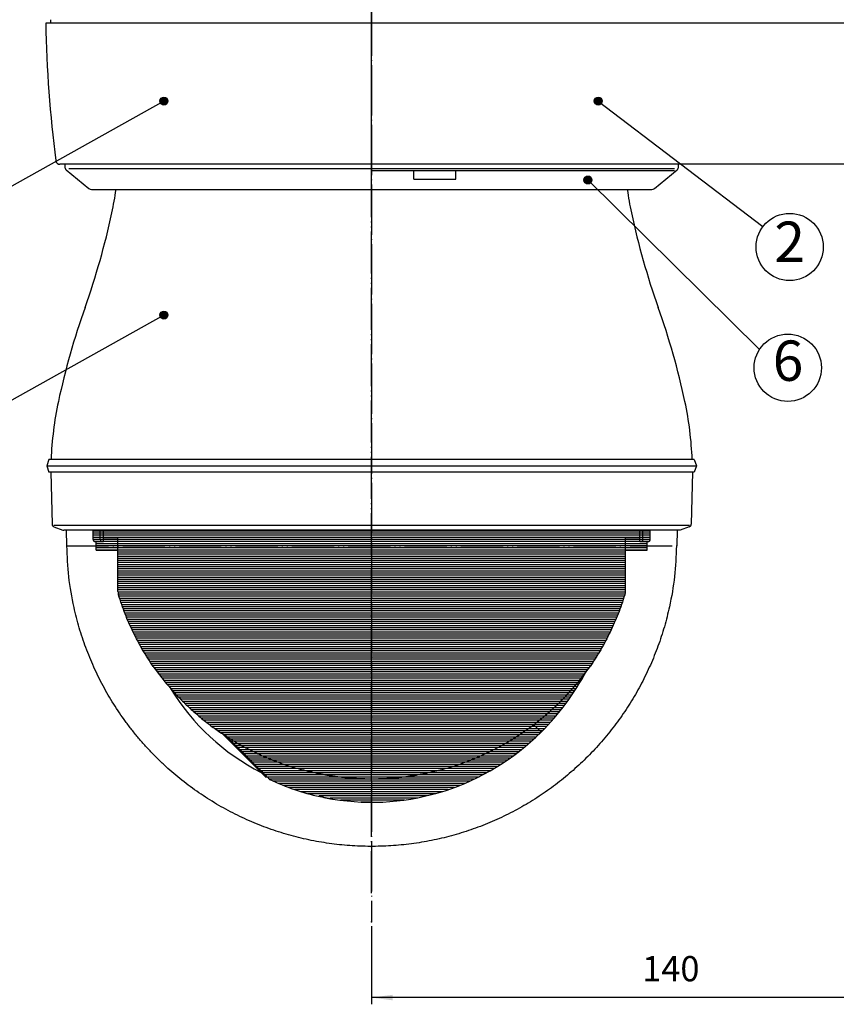
# Model space of a CAD drawing. Units: inches. Extents: x -410 to 57, y -193 to 267.
# Drawn here: x -247 to -150, y -96 to 22 of the extents above; entities that cross this region are included whole.
import ezdxf

# ---------------------------------------------------------------- set-up
doc = ezdxf.new("R2010")
doc.units = ezdxf.units.IN
for name, pattern in [('DOT_CENTER', [14, 12, -1, 0, -1]), ('DOTTED', [1, 0, -1]), ('PHANTOM', [13, 10, -1, 0, -1, 0, -1])]:
    doc.linetypes.add(name, pattern=pattern)
doc.layers.add('1', color=7, linetype='Continuous')
doc.layers.add('DEFAULT_1', color=7, linetype='Continuous')
doc.styles.add('CONVERTER_11', font='txt.shx', dxfattribs={"width": 0.72})
doc.styles.add('CONVERTER_12', font='txt.shx', dxfattribs={"width": 0.81})
doc.dimstyles.new('ME10_DIM_27', dxfattribs={"dimtxt": 6, "dimasz": 5, "dimexe": 1.6, "dimexo": 1, "dimgap": 2, "dimtad": 1, "dimdec": 3, "dimzin": 12, "dimdsep": 46, "dimtxsty": 'CONVERTER_11', "dimsah": 1, "dimcen": 0.09, "dimclrd": 2, "dimclre": 2, "dimclrt": 2, "dimadec": 0, "dimazin": 0, "dimtfac": 1, "dimtdec": 4, "dimtmove": 0, "dimatfit": 3, "dimfxl": 1, "dimtolj": 1, "dimtzin": 0, "dimarcsym": 0})
doc.dimstyles.get("Standard").update_dxf_attribs({"dimtxt": 0.18, "dimasz": 0.18, "dimexe": 0.18, "dimexo": 0.0625, "dimgap": 0.09, "dimtad": 0, "dimtih": 1, "dimtoh": 1, "dimdec": 4, "dimzin": 0, "dimdsep": 46, "dimtxsty": 'Standard', "dimcen": 0.09, "dimadec": 0, "dimazin": 0, "dimtfac": 1, "dimtdec": 4, "dimtofl": 0, "dimtmove": 0, "dimatfit": 3, "dimfxl": 1, "dimtolj": 1, "dimtzin": 0, "dimarcsym": 0})
pattern_1 = [(0, (0, 0), (0, 0.5), [])]

# ---------------------------------------------------------------- blocks, each defined once
blk = doc.blocks.new('*D28')
at = {"layer": '1', "color": 2, "linetype": 'Continuous'}
for p, q in [((-198.69, -141.21), (-198.69, -374.43)), ((-338.69, -355.81), (-338.69, -374.43)), ((-198.69, -372.83), (-338.69, -372.83))]:
    blk.add_line(p, q, dxfattribs=at)
at = {"layer": '1', "color": 2}
for points in [[(-333.69, -372.17), (-333.69, -373.49), (-338.69, -372.83)], [(-203.69, -373.49), (-203.69, -372.17), (-198.69, -372.83)]]:
    blk.add_solid(points, dxfattribs=at)
at = {"layer": '1', "color": 2, "insert": (-274.33, -370.83), "char_height": 6, "attachment_point": 7, "rotation": 0.0003, "line_spacing_factor": 0.60024, "style": 'CONVERTER_11'}
blk.add_mtext('140', dxfattribs=at)
blk = doc.blocks.new('aa__1', base_point=(-9853.2968, -3489.3691))
at = {"layer": '1', "linetype": 'Continuous'}
h = blk.add_hatch(color=2, dxfattribs=at)
edge = h.paths.add_edge_path()
edge.add_arc((-1197.2599, 22.3916), 0.95, 0, 360)
h = blk.add_hatch(color=2, dxfattribs=at)
edge = h.paths.add_edge_path()
edge.add_arc((-1093.9431, 22.3916), 0.95, 0, 360)
h = blk.add_hatch(color=2, dxfattribs=at)
edge = h.paths.add_edge_path()
edge.add_arc((-1096.4109, 3.6235), 0.95, 0, 360)
h = blk.add_hatch(color=2, dxfattribs=at)
edge = h.paths.add_edge_path()
edge.add_arc((-1197.2599, -28.5084), 0.95, 0, 360)
at = {"layer": '1', "linetype": 'DOTTED'}
h = blk.add_hatch(dxfattribs=at)
h.set_pattern_fill('_USER', color=6, scale=0.5, pattern_type=0)
h.set_pattern_definition(pattern_1)
h.paths.add_polyline_path([(-1214.1016, -79.6984), (-1214.1016, -81.8984), (-1214.0916, -81.9977), (-1214.0621, -82.0931), (-1214.0143, -82.1807), (-1213.95, -82.257), (-1213.8718, -82.3191), (-1213.7828, -82.3644), (-1213.6866, -82.3911), (-1213.6016, -82.3984), (-1213.3516, -82.3984), (-1213.3516, -84.3984), (-1208.184, -84.3984), (-1208.184, -86.1624), (-1208.184, -94.2519), (-1208.1781, -94.3915), (-1208.1687, -94.5306), (-1208.1524, -94.6687), (-1208.127, -94.8053), (-1208.0946, -94.9409), (-1208.0587, -95.0759), (-1207.2961, -97.3288), (-1206.4796, -99.5611), (-1205.568, -101.755), (-1204.568, -103.9117), (-1203.4936, -106.0312), (-1202.3354, -108.1044), (-1201.0882, -110.1268), (-1199.7915, -112.1195), (-1198.2326, -114.1943), (-1196.6204, -116.226), (-1194.9157, -118.178), (-1193.124, -120.0519), (-1191.9572, -121.1961), (-1190.7622, -122.3103), (-1189.5385, -123.3925), (-1188.2868, -124.4425), (-1187.0679, -125.4137), (-1185.8254, -126.3546), (-1184.5601, -127.2645), (-1183.2727, -128.143), (-1182.0617, -128.928), (-1180.8331, -129.6853), (-1179.5877, -130.4144), (-1178.326, -131.115), (-1177.1909, -131.7139), (-1176.0438, -132.2898), (-1174.8856, -132.8424), (-1173.7164, -133.3716), (-1172.6726, -133.8204), (-1171.6209, -134.2505), (-1170.5618, -134.6619), (-1169.4956, -135.0543), (-1168.5137, -135.3969), (-1167.5264, -135.7235), (-1166.5339, -136.034), (-1165.5365, -136.3283), (-1164.5743, -136.5957), (-1163.6081, -136.848), (-1162.6381, -137.0853), (-1161.6644, -137.3075), (-1160.6888, -137.5142), (-1159.71, -137.7057), (-1158.7284, -137.882), (-1157.7441, -138.0431), (-1156.7469, -138.1903), (-1155.7476, -138.3219), (-1154.7463, -138.4378), (-1153.7433, -138.5379), (-1152.7523, -138.6214), (-1151.7601, -138.6895), (-1150.767, -138.7422), (-1149.7732, -138.7796), (-1148.7968, -138.8013), (-1147.8202, -138.8083), (-1146.8436, -138.8004), (-1145.8673, -138.7777), (-1144.8751, -138.7394), (-1143.8836, -138.6858), (-1142.8931, -138.6169), (-1141.9037, -138.5328), (-1140.9034, -138.432), (-1139.9047, -138.3156), (-1138.908, -138.1836), (-1137.9135, -138.036), (-1136.9326, -137.8748), (-1135.9544, -137.6984), (-1134.979, -137.5069), (-1134.0066, -137.3004), (-1133.0377, -137.0788), (-1132.0724, -136.8423), (-1131.1108, -136.5908), (-1130.1532, -136.3244), (-1129.1616, -136.0316), (-1128.1749, -135.7229), (-1127.1933, -135.3982), (-1126.217, -135.0577), (-1125.1566, -134.6677), (-1124.1033, -134.2589), (-1123.0573, -133.8316), (-1122.019, -133.3858), (-1120.8543, -132.8594), (-1119.7003, -132.3098), (-1118.5575, -131.7371), (-1117.4263, -131.1415), (-1116.166, -130.4432), (-1114.9219, -129.7164), (-1113.6944, -128.9614), (-1112.4844, -128.1788), (-1111.1943, -127.3003), (-1109.9262, -126.3903), (-1108.681, -125.4491), (-1107.4593, -124.4775), (-1106.2022, -123.4248), (-1104.9732, -122.3394), (-1103.7731, -121.2219), (-1102.6014, -120.0742), (-1100.8034, -118.1954), (-1099.0929, -116.2381), (-1097.4755, -114.2005), (-1095.9117, -112.1195), (-1094.6149, -110.1265), (-1093.3675, -108.1039), (-1092.2092, -106.0304), (-1091.1347, -103.9106), (-1090.1349, -101.7542), (-1089.2234, -99.5606), (-1088.407, -97.3285), (-1087.6445, -95.0759), (-1087.6086, -94.9409), (-1087.5763, -94.8053), (-1087.5508, -94.6687), (-1087.5345, -94.5306), (-1087.5251, -94.3915), (-1087.5192, -94.2519), (-1087.5192, -84.3984), (-1082.3516, -84.3984), (-1082.3516, -82.3984), (-1082.1016, -82.3984), (-1082.0023, -82.3884), (-1081.9069, -82.3589), (-1081.8193, -82.311), (-1081.7429, -82.2467), (-1081.6809, -82.1685), (-1081.6356, -82.0795), (-1081.6089, -81.9833), (-1081.6016, -81.8984), (-1081.6016, -79.6984)])
h = blk.add_hatch(dxfattribs=at)
h.set_pattern_fill('_USER', color=6, scale=0.5, pattern_type=0)
h.set_pattern_definition(pattern_1)
h.paths.add_polyline_path([(-1097.5694, -114.6455), (-1099.0304, -117.0795), (-1100.9888, -119.9878), (-1103.5827, -123.3563), (-1105.9736, -126.0781), (-1109.5919, -129.6499), (-1114.4607, -133.5941), (-1118.7501, -136.4096), (-1122.7354, -138.5665), (-1126.8752, -140.3983), (-1132.465, -142.2823), (-1135.8183, -143.1137), (-1138.7969, -143.6746), (-1143.6074, -144.2401), (-1149.8661, -144.3628), (-1153.9452, -144.0717), (-1163.3209, -142.2591), (-1168.1, -140.6807), (-1169.6869, -140.0502), (-1172.1154, -138.9565), (-1182.508, -128.5638), (-1181.3946, -129.344), (-1179.5748, -130.4217), (-1176.634, -131.9971), (-1174.1194, -133.1924), (-1170.116, -134.8286), (-1167.2471, -135.8127), (-1161.9475, -137.2445), (-1160.045, -137.6419), (-1153.8509, -138.528), (-1149.3838, -138.79), (-1144.6954, -138.7308), (-1140.8289, -138.4238), (-1137.9809, -138.0465), (-1133.2078, -137.1189), (-1130.0345, -136.2903), (-1124.6266, -134.4646), (-1120.2584, -132.5792), (-1115.3071, -129.9455), (-1111.1201, -127.2484), (-1106.3684, -123.567), (-1104.2229, -121.6482), (-1102.1028, -119.5668), (-1100.1486, -117.4609)])
at = {"color": 2, "linetype": 'Continuous'}
for p, q in [((-1224.6016, -62.8984), (-1225.1016, -64.3984)), ((-1071.1022, -62.8984), (-1224.601, -62.8984)), ((-1071.1016, -62.8984), (-1070.6016, -64.3984)), ((-1225.1016, -64.3984), (-1070.6016, -64.3984)), ((-1225.1016, -64.3984), (-1224.6016, -65.8984)), ((-1070.6016, -64.3984), (-1071.1016, -65.8984)), ((-1071.1022, -65.8984), (-1224.601, -65.8984)), ((-1224.1516, -65.8984), (-1223.8646, -78.2254)), ((-1071.5516, -65.8984), (-1071.8386, -78.2254)), ((-1223.408, -78.8627), (-1221.2693, -79.6548)), ((-1072.2952, -78.8627), (-1074.434, -79.6548)), ((-1221.2693, -79.6548), (-1221.0261, -79.6984)), ((-1214.1016, -79.6984), (-1221.0323, -79.6984)), ((-1220.5308, -79.6984), (-1220.4016, -83.3984)), ((-1214.1016, -81.8984), (-1214.1016, -79.6984)), ((-1212.3812, -81.8984), (-1212.3812, -79.6984)), ((-1211.6109, -82.3984), (-1211.6109, -79.6984)), ((-1211.6109, -81.3984), (-1208.184, -81.3984)), ((-1208.184, -94.2519), (-1208.184, -81.3984)), ((-1087.5192, -81.3984), (-1087.5192, -94.2519)), ((-1087.5192, -81.3984), (-1084.0923, -81.3984)), ((-1084.0923, -82.3984), (-1084.0923, -79.6984)), ((-1083.3221, -81.8984), (-1083.3221, -79.6984)), ((-1074.6709, -79.6984), (-1081.6016, -79.6984)), ((-1081.6016, -81.8984), (-1081.6016, -79.6984)), ((-1075.1724, -79.6984), (-1075.3016, -83.3984)), ((-1074.434, -79.6548), (-1074.6771, -79.6984)), ((-1213.6016, -82.3984), (-1211.6109, -82.3984)), ((-1213.3516, -84.3984), (-1213.3516, -82.3984)), ((-1084.0923, -82.3984), (-1082.1016, -82.3984)), ((-1082.3516, -84.3984), (-1082.3516, -82.3984)), ((-1213.3516, -84.3984), (-1208.184, -84.3984)), ((-1087.5192, -84.3984), (-1082.3516, -84.3984)), ((-1107.5465, -127.7034), (-1109.3419, -125.9081)), ((-1173.0089, -138.4354), (-1183.6183, -127.826)), ((-1173.0087, -138.4356), (-1172.7547, -138.3171))]:
    blk.add_line(p, q, dxfattribs=at)
at = {"color": 7, "linetype": 'Continuous'}
blk.add_line((-1081.6016, -79.6984), (-1214.1016, -79.6984), dxfattribs=at)
at = {"color": 4, "linetype": 'PHANTOM'}
blk.add_line((-1220.401, -83.3984), (-1075.3022, -83.3984), dxfattribs=at)
at = {"color": 2, "linetype": 'Continuous'}
for centre, radius, start, end in [((-1287.8516, 12.6016), 80, -12.096453, -8.080306), ((-1007.8516, 12.6016), 80, -171.919694, -167.903547), ((-1385.6312, 33.5574), 180, -19.548183, -12.096453), ((-910.072, 33.5574), 180, -167.903547, -160.451817), ((-1046.3815, -86.8984), 180, 160.451817, 167.877648), ((-1249.3217, -86.8984), 180, 12.122352, 19.548183), ((-1144.1516, -65.8984), 80, 167.877648, 177.850904), ((-1151.5516, -65.8984), 80, 2.149096, 12.122352), ((-1223.1649, -78.2063), 0.7, -178.430918, -110.323103), ((-1072.5383, -78.2063), 0.7, -69.676897, -1.569082), ((-1213.6016, -81.8984), 0.5, 180, -90), ((-1082.1016, -81.8984), 0.5, -90, 0), ((-1150.5871, -84.4772), 61, -45.123308, -28.095845), ((-1149.2658, -88.8126), 54.5, -148.414784, -117.153503), ((-1147.8516, -87.3984), 57, -99.34094, -45), ((-1171.9033, -138.7443), 0.3, -135.00003, -115.099485), ((-1147.8516, -87.3984), 57, -115.099502, -102.526457)]:
    blk.add_arc(centre, radius, start, end, dxfattribs=at)
for points, knots in [([(-1212.3812, -81.8984), (-1212.3785, -81.9374), (-1212.3731, -82.0154), (-1212.3391, -82.1014), (-1212.307, -82.1582), (-1212.2847, -82.191), (-1212.2599, -82.2219), (-1212.2327, -82.2508), (-1212.2031, -82.2776), (-1212.1714, -82.3022), (-1212.1378, -82.3242), (-1212.0789, -82.3564), (-1211.9894, -82.3904), (-1211.9083, -82.3957), (-1211.8677, -82.3984)], [0, 0, 0, 0, 0.116745392, 0.233486532, 0.273085779, 0.312668225, 0.35218362, 0.391707743, 0.431765431, 0.47181515, 0.511917252, 0.552035314, 0.673408411, 0.794785277, 0.794785277, 0.794785277, 0.794785277]), ([(-1083.8355, -82.3984), (-1083.7949, -82.3957), (-1083.7139, -82.3904), (-1083.6244, -82.3564), (-1083.5654, -82.3242), (-1083.5318, -82.3022), (-1083.5001, -82.2776), (-1083.4705, -82.2508), (-1083.4433, -82.2219), (-1083.4185, -82.191), (-1083.3963, -82.1582), (-1083.3641, -82.1014), (-1083.3301, -82.0154), (-1083.3248, -81.9374), (-1083.3221, -81.8984)], [0, 0, 0, 0, 0.121376866, 0.242749963, 0.282868026, 0.322970127, 0.363019847, 0.403077535, 0.442601657, 0.482117052, 0.521699498, 0.561298746, 0.678039886, 0.794785277, 0.794785277, 0.794785277, 0.794785277]), ([(-1075.3585, -83.3984), (-1075.4628, -85.8359), (-1075.6713, -90.711), (-1076.6462, -96.3324), (-1077.579, -100.2879), (-1078.221, -102.6421), (-1078.9414, -104.973), (-1079.7371, -107.2702), (-1080.606, -109.5318), (-1081.5465, -111.7553), (-1082.5606, -113.9463), (-1083.6464, -116.1008), (-1084.8022, -118.2166), (-1086.0268, -120.2914), (-1087.3198, -122.3243), (-1088.6811, -124.3151), (-1090.109, -126.2615), (-1091.6024, -128.1611), (-1093.1585, -130.0098), (-1094.7708, -131.8006), (-1096.4367, -133.5321), (-1098.1541, -135.2031), (-1099.926, -136.8161), (-1101.7513, -138.3707), (-1103.628, -139.8652), (-1105.5545, -141.2978), (-1107.5275, -142.6655), (-1109.5504, -143.9709), (-1111.6211, -145.2119), (-1113.7379, -146.3864), (-1115.8928, -147.4893), (-1118.0817, -148.5189), (-1120.302, -149.4745), (-1122.5511, -150.3549), (-1124.8284, -151.1597), (-1127.1331, -151.8888), (-1129.4629, -152.5414), (-1131.8151, -153.1165), (-1134.1854, -153.6123), (-1136.5784, -154.0301), (-1138.9917, -154.3688), (-1141.4228, -154.6267), (-1143.8612, -154.8022), (-1146.3092, -154.8956), (-1148.764, -154.9065), (-1151.2229, -154.834), (-1153.6779, -154.6778), (-1156.1282, -154.4382), (-1158.5708, -154.1156), (-1161.0028, -153.7099), (-1163.4197, -153.2214), (-1165.8213, -152.6504), (-1168.2049, -151.9974), (-1170.5676, -151.2627), (-1172.9037, -150.4474), (-1175.219, -149.5498), (-1177.5105, -148.5699), (-1179.7749, -147.5079), (-1182.0012, -146.3681), (-1184.1881, -145.1516), (-1186.333, -143.8598), (-1188.4331, -142.4941), (-1190.4846, -141.0564), (-1192.483, -139.5503), (-1194.4265, -137.978), (-1196.3127, -136.3415), (-1198.1412, -134.6408), (-1199.9146, -132.8737), (-1201.6302, -131.0421), (-1203.2854, -129.1473), (-1204.8737, -127.1961), (-1206.3915, -125.1932), (-1207.8377, -123.1415), (-1209.2105, -121.0435), (-1210.5096, -118.8991), (-1211.7317, -116.715), (-1212.876, -114.4942), (-1213.9413, -112.2393), (-1214.9282, -109.9491), (-1215.8361, -107.6255), (-1216.6641, -105.2712), (-1217.4107, -102.8887), (-1218.0753, -100.4816), (-1219.0317, -96.4682), (-1220.0268, -90.7823), (-1220.2387, -85.8597), (-1220.3447, -83.3984)], [0, 0, 0, 0, 7.31336545, 14.62672288, 17.06647736, 19.50608979, 21.94517289, 24.3842989, 26.79813745, 29.21195321, 31.62578106, 34.03962271, 36.44843417, 38.85723247, 41.26607582, 43.674932, 46.09088543, 48.50682831, 50.92274588, 53.33867276, 55.73438368, 58.13008063, 60.52571718, 62.92136639, 65.32162473, 67.72187138, 70.12219822, 72.52253886, 74.94288735, 77.36322641, 79.7835717, 82.20392779, 84.61879268, 87.03364493, 89.44846585, 91.86329968, 94.2843639, 96.7054161, 99.1265262, 101.54765109, 103.99184798, 106.43603466, 108.88026446, 111.32450809, 113.78401162, 116.24350404, 118.70302051, 121.16255027, 123.62778455, 126.09300618, 128.55822828, 131.02346462, 133.49726478, 135.97105184, 138.44487612, 140.91871692, 143.41931101, 145.91989443, 148.42056433, 150.92124798, 153.4258959, 155.93053049, 158.43509589, 160.93967443, 163.43636794, 165.93304589, 168.42975511, 170.92648094, 173.4418703, 175.95724783, 178.47268053, 180.98812603, 183.49490782, 186.00167451, 188.50835833, 191.01505544, 193.50840519, 196.00173733, 198.49500695, 200.98829965, 203.48444298, 205.98053797, 208.47713218, 210.97387447, 218.35849238, 225.74311849, 225.74311849, 225.74311849, 225.74311849]), ([(-1208.184, -94.2519), (-1208.1787, -94.3916), (-1208.168, -94.671), (-1208.0951, -94.941), (-1208.0587, -95.0759)], [0, 0, 0, 0, 0.41792363, 0.835847358, 0.835847358, 0.835847358, 0.835847358]), ([(-1199.7915, -112.1195), (-1200.6612, -110.7947), (-1202.4005, -108.1452), (-1204.6143, -103.9335), (-1206.552, -99.5871), (-1207.5565, -96.5796), (-1208.0587, -95.0759)], [0, 0, 0, 0, 4.75163301, 9.50326459, 14.25678915, 19.01031516, 19.01031516, 19.01031516, 19.01031516]), ([(-1087.6445, -95.0759), (-1088.1467, -96.5795), (-1089.151, -99.5865), (-1091.0885, -103.9327), (-1093.3024, -108.1447), (-1095.0419, -110.7946), (-1095.9117, -112.1195)], [0, 0, 0, 0, 4.75293743, 9.50587341, 14.25809357, 19.01031517, 19.01031517, 19.01031517, 19.01031517]), ([(-1087.5192, -94.2519), (-1087.5245, -94.3916), (-1087.5352, -94.671), (-1087.6081, -94.941), (-1087.6445, -95.0759)], [0, 0, 0, 0, 0.41792363, 0.835847358, 0.835847358, 0.835847358, 0.835847358]), ([(-1199.7915, -112.1195), (-1198.7588, -113.5068), (-1196.6935, -116.2815), (-1193.9727, -119.2267), (-1191.9628, -121.2017), (-1190.767, -122.3154), (-1189.543, -123.3978), (-1188.3105, -124.4318), (-1187.0718, -125.4188), (-1185.8292, -126.3598), (-1184.5637, -127.2698), (-1183.308, -128.1266), (-1182.0646, -128.9327), (-1180.8359, -129.69), (-1179.5904, -130.4191), (-1178.3752, -131.0939), (-1177.1928, -131.7177), (-1176.0458, -132.2936), (-1174.8874, -132.8463), (-1173.7628, -133.3553), (-1172.6739, -133.8235), (-1171.6222, -134.2537), (-1170.563, -134.665), (-1169.5269, -135.0464), (-1168.5146, -135.3996), (-1167.5273, -135.7262), (-1166.5347, -136.0367), (-1165.5505, -136.3271), (-1164.575, -136.5982), (-1163.6087, -136.8505), (-1162.6387, -137.0878), (-1161.6654, -137.3099), (-1160.6893, -137.5167), (-1159.7105, -137.7083), (-1158.7288, -137.8846), (-1157.741, -138.0462), (-1156.7473, -138.1929), (-1155.7479, -138.3245), (-1154.7466, -138.4404), (-1153.748, -138.5401), (-1152.7525, -138.6239), (-1151.7603, -138.692), (-1150.7671, -138.7448), (-1149.7792, -138.7819), (-1148.7969, -138.8038), (-1147.8202, -138.8108), (-1146.8436, -138.8029), (-1145.8618, -138.78), (-1144.875, -138.742), (-1143.8835, -138.6884), (-1142.8929, -138.6195), (-1141.8994, -138.5349), (-1140.9031, -138.4346), (-1139.9044, -138.3182), (-1138.9077, -138.1861), (-1137.9169, -138.0391), (-1136.9322, -137.8773), (-1135.9539, -137.7009), (-1134.9784, -137.5094), (-1134.0061, -137.3029), (-1133.0371, -137.0813), (-1132.0717, -136.8448), (-1131.1101, -136.5933), (-1130.1397, -136.3233), (-1129.1608, -136.0343), (-1128.1741, -135.7255), (-1127.1924, -135.4008), (-1126.1859, -135.0498), (-1125.1555, -134.6708), (-1124.1021, -134.262), (-1123.056, -133.8346), (-1121.9723, -133.3693), (-1120.8525, -132.8633), (-1119.6984, -132.3136), (-1118.5555, -131.7409), (-1117.3764, -131.1201), (-1116.1633, -130.4479), (-1114.919, -129.721), (-1113.6915, -128.9661), (-1112.4479, -128.1617), (-1111.1906, -127.3056), (-1109.9224, -126.3955), (-1108.677, -125.4542), (-1107.4347, -124.4662), (-1106.1977, -123.4301), (-1104.9684, -122.3446), (-1103.7674, -121.2276), (-1101.7499, -119.2473), (-1099.0194, -116.2939), (-1096.9476, -113.511), (-1095.9117, -112.1195)], [0, 0, 0, 0, 5.1856219, 10.37124093, 12.00530381, 13.63930348, 15.27297062, 16.90665041, 18.46522055, 20.02378202, 21.5822832, 23.14078045, 24.58404113, 26.02729596, 27.47038855, 28.91347491, 30.19696139, 31.48044158, 32.76378711, 34.0471286, 35.18336083, 36.31958819, 37.45573714, 38.59188453, 39.63183743, 40.67178735, 41.71170241, 42.75161736, 43.75025932, 44.74889982, 45.74753232, 46.74616535, 47.74350206, 48.74083837, 49.7381804, 50.73552291, 51.7434922, 52.75146164, 53.75943466, 54.76740744, 55.76193515, 56.75646244, 57.75097307, 58.74548357, 59.72211006, 60.69873579, 61.67536116, 62.65198726, 63.64489752, 64.63780787, 65.6307341, 66.62366073, 67.62906875, 68.63447698, 69.6398815, 70.64528586, 71.63932669, 72.63336703, 73.62740119, 74.62143569, 75.61535096, 76.60926568, 77.60318751, 78.59711077, 79.63100932, 80.66490794, 81.69884057, 82.73277612, 83.8626245, 84.99247439, 86.12240199, 87.25233445, 88.53051159, 89.80869277, 91.08700898, 92.36533154, 93.80619645, 95.24706766, 96.68810452, 98.12914742, 99.68998264, 101.25082203, 102.81172787, 104.37264259, 106.01230909, 107.65196308, 109.29195543, 110.93201152, 116.13333322, 121.33465782, 121.33465782, 121.33465782, 121.33465782]), ([(-1182.508, -128.5638), (-1182.3357, -128.7361), (-1181.9911, -129.0807), (-1181.5483, -129.5236), (-1181.1795, -129.8923), (-1180.8848, -130.187), (-1180.5901, -130.4817), (-1180.2993, -130.7725), (-1180.0124, -131.0594), (-1179.7294, -131.3424), (-1179.4465, -131.6254), (-1179.1682, -131.9037), (-1178.8946, -132.1772), (-1178.6258, -132.446), (-1178.357, -132.7149), (-1178.0936, -132.9782), (-1177.8358, -133.236), (-1177.5834, -133.4884), (-1177.3311, -133.7408), (-1177.0849, -133.9869), (-1176.845, -134.2269), (-1176.6112, -134.4606), (-1176.3775, -134.6943), (-1176.1506, -134.9212), (-1175.9306, -135.1412), (-1175.7175, -135.3543), (-1175.5044, -135.5675), (-1175.2987, -135.7731), (-1175.1006, -135.9713), (-1174.9099, -136.162), (-1174.7192, -136.3526), (-1174.496, -136.5758), (-1174.2403, -136.8315), (-1174.0482, -137.0237), (-1173.9521, -137.1197)], [0, 0, 0, 0, 0.7310231, 1.4620462, 1.87881739, 2.29558858, 2.71235978, 3.12913097, 3.52933145, 3.92953192, 4.3297324, 4.72993288, 5.11011306, 5.49029323, 5.87047341, 6.25065359, 6.60754635, 6.96443911, 7.32133187, 7.67822463, 8.0087798, 8.33933497, 8.66989014, 9.00044531, 9.30184706, 9.60324882, 9.90465057, 10.20605232, 10.47572655, 10.74540079, 11.01507502, 11.28474925, 11.69233917, 12.09992908, 12.09992908, 12.09992908, 12.09992908]), ([(-1173.9521, -137.1197), (-1173.843, -137.2288), (-1173.6249, -137.4469), (-1173.3276, -137.7442), (-1173.0602, -138.0117), (-1172.9018, -138.17), (-1172.8226, -138.2492)], [0, 0, 0, 0, 0.46271674, 0.92543348, 1.26135953, 1.59728558, 1.59728558, 1.59728558, 1.59728558]), ([(-1172.8226, -138.2492), (-1172.7679, -138.304), (-1172.6583, -138.4136), (-1172.5293, -138.5425), (-1172.4358, -138.6361), (-1172.3776, -138.6942), (-1172.3195, -138.7523), (-1172.2564, -138.8154), (-1172.1884, -138.8835), (-1172.1397, -138.9321), (-1172.1154, -138.9565)], [0, 0, 0, 0, 0.23244563, 0.46489125, 0.54711147, 0.62933169, 0.71155191, 0.79377212, 0.89699319, 1.00021426, 1.00021426, 1.00021426, 1.00021426]), ([(-1159.4085, -143.1972), (-1159.4297, -143.1931), (-1159.472, -143.1849), (-1159.5308, -143.1736), (-1159.5849, -143.1631), (-1159.6342, -143.1536), (-1159.6834, -143.1441), (-1159.7308, -143.1349), (-1159.7763, -143.1261), (-1159.8199, -143.1177), (-1159.8635, -143.1093), (-1159.9045, -143.1014), (-1159.9428, -143.094), (-1159.9784, -143.0871), (-1160.014, -143.0802), (-1160.0461, -143.074), (-1160.0748, -143.0685), (-1160.1001, -143.0636), (-1160.1253, -143.0587), (-1160.1528, -143.0534), (-1160.1826, -143.0477), (-1160.204, -143.0435), (-1160.2146, -143.0415)], [0, 0, 0, 0, 0.064713548, 0.129427097, 0.179632036, 0.229836975, 0.280041914, 0.330246854, 0.374655217, 0.419063581, 0.463471945, 0.507880308, 0.544143931, 0.580407554, 0.616671177, 0.6529348, 0.678648038, 0.704361275, 0.730074513, 0.75578775, 0.788418585, 0.82104942, 0.82104942, 0.82104942, 0.82104942]), ([(-1159.4085, -143.1972), (-1159.3522, -143.208), (-1159.2397, -143.2298), (-1159.1074, -143.2553), (-1159.0115, -143.2739), (-1158.952, -143.2854), (-1158.8925, -143.2969), (-1158.8326, -143.3084), (-1158.7725, -143.32), (-1158.7119, -143.3317), (-1158.6514, -143.3434), (-1158.5911, -143.3551), (-1158.5309, -143.3667), (-1158.4708, -143.3783), (-1158.4107, -143.3899), (-1158.3515, -143.4013), (-1158.293, -143.4126), (-1158.2354, -143.4238), (-1158.1777, -143.4349), (-1158.1211, -143.4458), (-1158.0656, -143.4566), (-1158.0111, -143.4671), (-1157.9566, -143.4776), (-1157.9031, -143.4879), (-1157.8507, -143.4981), (-1157.7992, -143.508), (-1157.7477, -143.518), (-1157.6976, -143.5276), (-1157.6488, -143.5371), (-1157.6015, -143.5462), (-1157.5541, -143.5554), (-1157.4876, -143.5682), (-1157.4019, -143.5848), (-1157.3321, -143.5982), (-1157.2971, -143.605)], [0, 0, 0, 0, 0.17187589, 0.34375178, 0.40435523, 0.46495869, 0.52556214, 0.58616559, 0.64779483, 0.70942407, 0.77105331, 0.83268255, 0.89385392, 0.9550253, 1.01619667, 1.07736805, 1.13608386, 1.19479966, 1.25351547, 1.31223128, 1.36772091, 1.42321054, 1.47870018, 1.53418981, 1.5866221, 1.6390544, 1.69148669, 1.74391899, 1.7921699, 1.8404208, 1.88867171, 1.93692262, 2.04364617, 2.15036973, 2.15036973, 2.15036973, 2.15036973]), ([(-1157.2776, -143.6088), (-1157.257, -143.6127), (-1157.2158, -143.6207), (-1157.1668, -143.6302), (-1157.1307, -143.6371), (-1157.1152, -143.6401), (-1157.1075, -143.6416)], [0, 0, 0, 0, 0.063026789, 0.126053578, 0.149662448, 0.173271318, 0.173271318, 0.173271318, 0.173271318])]:
    blk.add_open_spline(points, degree=3, knots=knots, dxfattribs=at)
for points in [[(-1157.2971, -143.605), (-1157.2939, -143.6056), (-1157.2874, -143.6069), (-1157.2809, -143.6081), (-1157.2776, -143.6088)], [(-1157.1075, -143.6416), (-1157.1066, -143.6418), (-1157.1047, -143.6422), (-1157.1028, -143.6425), (-1157.1019, -143.6427)], [(-1157.1075, -143.6416), (-1157.1064, -143.6418), (-1157.1041, -143.6423), (-1157.1018, -143.6427), (-1157.1006, -143.643)], [(-1157.1019, -143.6427), (-1157.1017, -143.6428), (-1157.1012, -143.6428), (-1157.1008, -143.6429), (-1157.1006, -143.643)]]:
    blk.add_open_spline(points, degree=3, dxfattribs=at)
at = {"layer": '1', "color": 2, "linetype": 'Continuous'}
for p, q in [((-1147.8516, -78.5563), (-1223.4299, -78.5563)), ((-1072.2733, -78.5563), (-1147.8516, -78.5563))]:
    blk.add_line(p, q, dxfattribs=at)
for centre, radius in [((-1197.2599, 22.3916), 0.95), ((-1093.9431, 22.3916), 0.95), ((-1096.4109, 3.6235), 0.95), ((-1048.4262, -12.3084), 8), ((-1197.2599, -28.5084), 0.95), ((-1048.8736, -41.0431), 8)]:
    blk.add_circle(centre, radius, dxfattribs=at)
at = {"layer": 'DEFAULT_1', "color": 4, "linetype": 'PHANTOM'}
blk.add_line((-1147.8516, -166.0552), (-1147.8516, 89.9129), dxfattribs=at)
at = {"layer": '1', "color": 2, "char_height": 9.6, "attachment_point": 5, "style": 'CONVERTER_12'}
for s, insert in [('2', (-1048.4262, -12.3084)), ('6', (-1048.811, -40.5986))]:
    blk.add_mtext(s, dxfattribs=dict(at, insert=insert))
at = {"layer": '1', "color": 2, "linetype": 'Continuous', "has_arrowhead": 0}
for points in [[(-1197.2599, 22.3916), (-1252.289, -8.4018)], [(-1093.9431, 22.3916), (-1054.7883, -7.4583)], [(-1096.4109, 3.6235), (-1055.6115, -36.7304)], [(-1197.2599, -28.5084), (-1252.289, -59.3018)]]:
    blk.add_leader(points, dimstyle='Standard', dxfattribs=at)
blk = doc.blocks.new('___J_o', base_point=(543.8839, -5.5778))
at = {"layer": '1', "color": 7, "linetype": 'Continuous'}
for p, q in [((-416.4, 0), (-416.4, -0.8)), ((-200, -0.8), (-417.5, -0.8)), ((-340, -40.4), (-340, -0.8)), ((-213.7478, -34.4), (-414.1213, -34.4)), ((-413, -34.4), (-413, -34.9316)), ((-267, -34.9316), (-267, -34.4)), ((-412.6402, -35.6998), (-407.2781, -40.1682)), ((-272.7219, -40.1682), (-267.3598, -35.6998)), ((-406.638, -40.4), (-273.362, -40.4))]:
    blk.add_line(p, q, dxfattribs=at)
at = {"layer": '1', "color": 2, "linetype": 'Continuous'}
for p, q in [((-412, -35.4), (-268, -35.4)), ((-340, -35.9), (-268, -35.9)), ((-330, -37.9), (-330, -35.9)), ((-320, -37.9), (-320, -35.9)), ((-330, -37.9), (-320, -37.9))]:
    blk.add_line(p, q, dxfattribs=at)
at = {"layer": '1', "color": 7, "linetype": 'Continuous'}
for centre, radius, start, end in [((-117.5491, 4.6248), 300, -178.963888, -172.69373), ((-414.1213, -33.4), 1, -172.69373, -90), ((-412, -34.9316), 1, 180, -129.805571), ((-268, -34.9316), 1, -50.194429, 0), ((-406.638, -39.4), 1, -129.805571, -90), ((-273.362, -39.4), 1, -90, -50.194429)]:
    blk.add_arc(centre, radius, start, end, dxfattribs=at)
at = {"layer": '1'}
blk.add_blockref('aa__1', (-9045.4452, -3531.1258), dxfattribs=at)
blk = doc.blocks.new('___J_o_0', base_point=(543.8839, 18.1309))
at = {"layer": '1', "color": 2, "linetype": 'DOT_CENTER'}
blk.add_line((-338.6886, -80.0079), (-338.6886, -354.8054), dxfattribs=at)
at = {"layer": '1', "color": 7}
blk.add_point((-338.6886, -354.8054), dxfattribs=at)
at = {"layer": '1'}
dim = blk.add_linear_dim(base=(-338.6886, -372.8303), p1=(-198.6886, -140.2103), p2=(-338.6886, -354.8054), text='140', dimstyle='ME10_DIM_27', dxfattribs=at)
dim.commit()
dim.dimension.update_dxf_attribs({"geometry": '*D28', "text_midpoint": (-269.0177, -367.8303), "text_rotation": 0.000139})

msp = doc.modelspace()

# ---------------------------------------------------------------- block references
at = {"layer": '1', "xscale": 0.5, "yscale": 0.5, "zscale": 0.5}
for name, p in [('___J_o_0', (236.01, 100.71)), ('___J_o', (236.67, 18.75))]:
    msp.add_blockref(name, p, dxfattribs=at)

doc.saveas('drawing.dxf')
